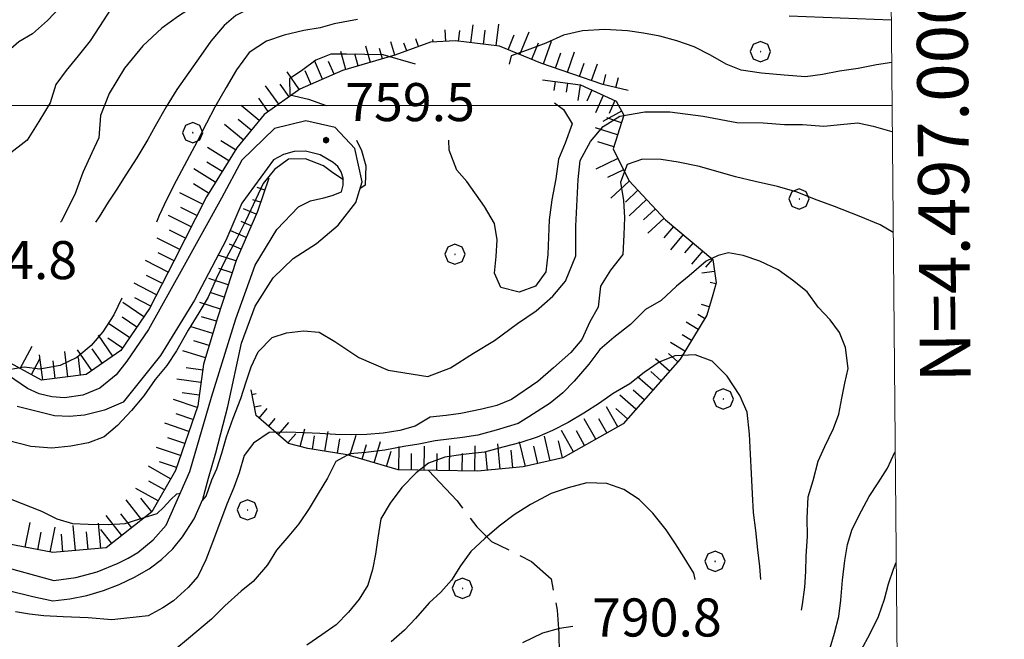
# Model space of a CAD drawing. Extents: x 2583219 to 2588043, y 4494042 to 4497500.
# Drawn here: x 2586732 to 2586926, y 4496895 to 4497017 of the extents above; entities that cross this region are included whole.
import ezdxf

# ---------------------------------------------------------------- set-up
doc = ezdxf.new("R2010")
doc.units = 0
doc.header["$LTSCALE"] = 5
doc.header["$MEASUREMENT"] = 0
doc.linetypes.add('701', pattern=[2.5, 2, -0.5])
doc.linetypes.add('LSCA1', pattern=[1, -0.5, -0.5])
for name, color, linetype in [('10100000', 1, 'Continuous'), ('60100000', 1, 'LSCA1'), ('70100000', 1, '701'), ('70400000', 1, 'Continuous'), ('80100000', 2, 'Continuous'), ('80200000', 1, 'Continuous'), ('80400000', 1, 'Continuous'), ('A0140000', 2, 'Continuous'), ('PARAMETR', 1, 'Continuous')]:
    doc.layers.add(name, color=color, linetype=linetype)
doc.styles.get("Standard").update_dxf_attribs({"font": 'romans.shx'})

# ---------------------------------------------------------------- blocks, each defined once
blk = doc.blocks.new('CERCHIO1')
at = {"linetype": 'Continuous'}
for p, q in [((0.003, 0.398), (-0.28, 0.28)), ((0.286, 0.28), (0.003, 0.398)), ((-0.28, 0.28), (-0.397, -0.002)), ((0, 0), (-0.002, -0.003)), ((0.002, 0.002), (0, 0)), ((0.005, 0.003), (0.002, 0.002)), ((0.009, 0.003), (0.005, 0.003)), ((0.011, 0.001), (0.009, 0.003)), ((0.013, -0.001), (0.011, 0.001)), ((0.403, -0.002), (0.286, 0.28)), ((-0.397, -0.002), (-0.28, -0.285)), ((-0.28, -0.285), (0.003, -0.402)), ((-0.002, -0.003), (-0.002, -0.006)), ((-0.002, -0.006), (0, -0.009)), ((0, -0.009), (0.002, -0.011)), ((0.002, -0.011), (0.005, -0.013)), ((0.003, -0.402), (0.286, -0.285)), ((0.005, -0.013), (0.009, -0.012)), ((0.009, -0.012), (0.011, -0.011)), ((0.011, -0.011), (0.013, -0.008)), ((0.014, -0.005), (0.013, -0.001)), ((0.013, -0.008), (0.014, -0.005)), ((0.286, -0.285), (0.403, -0.002))]:
    blk.add_line(p, q, dxfattribs=at)
blk = doc.blocks.new('BA1LUNG')
at = {"linetype": 'Continuous'}
blk.add_line((0, 0), (1, 0), dxfattribs=at)
blk = doc.blocks.new('BA1CORT')
at = {"linetype": 'Continuous'}
blk.add_line((0, 0), (0.7, 0), dxfattribs=at)
blk = doc.blocks.new('CERCHIO5')
at = {"linetype": 'Continuous'}
for p, q in [((-0.196, 0.064), (-0.206, 0.001)), ((-0.206, 0.001), (-0.196, -0.062)), ((-0.003, -0.202), (-0.206, 0.001)), ((-0.206, 0.001), (-0.003, 0.001)), ((-0.196, -0.062), (0.022, 0.2)), ((-0.168, 0.12), (-0.196, 0.064)), ((0.162, -0.118), (-0.196, 0.064)), ((-0.196, 0.064), (0.19, -0.062)), ((-0.183, 0.032), (-0.184, 0.013)), ((-0.184, 0.013), (-0.184, -0.047)), ((-0.18, 0.058), (-0.183, 0.032)), ((-0.167, 0.093), (-0.182, 0.091)), ((-0.182, 0.091), (-0.092, 0.063)), ((-0.152, 0.092), (-0.18, 0.058)), ((-0.158, 0.051), (-0.172, 0.001)), ((-0.172, 0.001), (-0.165, -0.077)), ((-0.168, -0.118), (0.094, 0.177)), ((-0.123, 0.166), (-0.168, 0.12)), ((0.19, -0.062), (-0.168, 0.12)), ((-0.168, 0.12), (0, 0)), ((0, 0), (-0.168, -0.118)), ((-0.152, 0.092), (-0.167, 0.093)), ((-0.166, 0.023), (-0.083, 0.112)), ((-0.122, -0.02), (-0.166, 0.023)), ((-0.072, 0.156), (-0.158, 0.051)), ((-0.138, 0.053), (-0.158, -0.016)), ((-0.142, 0.108), (-0.152, 0.092)), ((-0.126, 0.022), (-0.152, 0.092)), ((-0.127, 0.089), (-0.145, 0)), ((-0.145, 0), (-0.12, -0.069)), ((-0.092, 0.063), (-0.144, 0.144)), ((-0.144, 0.144), (-0.002, 0.069)), ((-0.105, 0.116), (-0.142, 0.108)), ((-0.076, 0.082), (-0.138, 0.053)), ((-0.072, 0.156), (-0.127, 0.089)), ((-0.127, 0.089), (-0.123, 0.112)), ((-0.11, -0.009), (-0.127, 0.089)), ((-0.091, -0.032), (-0.126, 0.022)), ((-0.066, 0.194), (-0.123, 0.166)), ((0.06, 0.194), (-0.123, -0.164)), ((-0.123, -0.164), (-0.066, 0.194)), ((-0.003, -0.202), (-0.123, 0.166)), ((-0.123, 0.166), (0.162, -0.118)), ((-0.123, 0.112), (-0.114, 0.138)), ((-0.084, 0.048), (-0.122, -0.02)), ((-0.114, 0.138), (-0.098, 0.178)), ((-0.072, 0.156), (-0.105, 0.116)), ((-0.098, 0.178), (-0.082, 0.172)), ((-0.022, 0.154), (-0.084, 0.048)), ((-0.083, 0.112), (0.009, 0.101)), ((-0.082, 0.172), (-0.032, 0.175)), ((-0.05, 0.134), (-0.076, 0.082)), ((0.022, 0.2), (-0.072, 0.156)), ((-0.032, 0.175), (-0.072, 0.156)), ((-0.003, 0.152), (-0.072, 0.156)), ((-0.051, 0.061), (-0.07, -0.008)), ((-0.068, -0.179), (0.035, 0.008)), ((-0.003, 0.204), (-0.066, 0.194)), ((-0.066, 0.194), (0.116, -0.164)), ((0.012, 0.149), (-0.051, 0.112)), ((-0.051, 0.112), (-0.051, 0.061)), ((-0.016, 0.097), (-0.051, 0.061)), ((-0.051, 0.061), (-0.016, 0.097)), ((-0.04, 0.124), (-0.05, 0.134)), ((-0.032, 0.175), (-0.04, 0.124)), ((0.01, 0.186), (-0.032, 0.175)), ((0, 0.174), (-0.032, 0.175)), ((-0.032, 0.175), (0.012, 0.149)), ((0.006, 0.054), (-0.026, -0.018)), ((0.061, 0.125), (-0.022, 0.154)), ((-0.016, 0.097), (0.034, 0.11)), ((0.065, 0.085), (-0.016, 0.097)), ((-0.003, 0.001), (-0.003, 0.204)), ((0.06, 0.194), (-0.003, 0.204)), ((-0.003, 0.001), (0.06, 0.194)), ((0.116, 0.166), (-0.003, -0.202)), ((0.058, 0.137), (-0.003, 0.152)), ((-0.003, 0.001), (0.197, 0.001)), ((-0.003, 0.001), (-0.003, -0.202)), ((-0.002, 0.069), (0.042, 0.197)), ((0.042, 0.16), (0, 0.174)), ((0.072, 0.053), (0.002, -0.036)), ((0.067, 0.043), (0.006, 0.054)), ((0.009, 0.101), (0.072, 0.053)), ((0.034, 0.11), (0.01, 0.186)), ((0.026, -0.083), (0.079, 0.072)), ((0.147, 0.135), (0.033, 0.066)), ((0.033, 0.066), (0.19, 0.064)), ((0.034, 0.11), (0.093, 0.094)), ((0.074, -0.087), (0.034, 0.11)), ((0.035, 0.008), (0.147, 0.135)), ((0.094, 0.177), (0.038, -0.196)), ((0.042, 0.197), (0.067, 0.101)), ((0.107, 0.137), (0.042, 0.16)), ((0.051, -0.062), (0.106, 0.031)), ((0.118, 0.117), (0.058, 0.137)), ((0.116, 0.166), (0.06, 0.194)), ((0.06, -0.192), (0.116, 0.166)), ((0.162, 0.12), (0.06, -0.192)), ((0.079, 0.072), (0.061, 0.125)), ((0.119, 0.036), (0.065, 0.085)), ((0.065, -0.017), (0.067, 0.043)), ((0.067, 0.101), (0.08, 0.184)), ((0.08, 0.184), (0.195, -0.034)), ((0.093, 0.094), (0.124, 0.053)), ((0.14, 0.07), (0.097, -0.076)), ((0.106, 0.031), (0.14, 0.105)), ((0.158, 0.109), (0.107, 0.137)), ((0.162, 0.12), (0.116, 0.166)), ((0.116, -0.164), (0.162, 0.12)), ((0.116, -0.06), (0.119, 0.036)), ((0.156, 0.064), (0.118, 0.117)), ((0.124, 0.053), (0.124, 0.053)), ((0.124, 0.053), (0.128, -0.03)), ((0.131, -0.07), (0.156, 0.001)), ((0.14, 0.105), (0.14, 0.07)), ((0.162, 0.044), (0.156, 0.064)), ((0.156, 0.001), (0.162, 0.044)), ((0.174, 0.064), (0.158, 0.109)), ((0.19, 0.064), (0.162, 0.12)), ((0.19, 0.064), (0.173, -0.096)), ((0.182, -0.008), (0.174, 0.064)), ((0.2, 0.001), (0.19, 0.064)), ((0.19, -0.062), (0.2, 0.001)), ((-0.196, -0.062), (-0.168, -0.118)), ((0.173, -0.096), (-0.196, -0.062)), ((-0.184, -0.047), (-0.165, -0.099)), ((-0.168, -0.118), (-0.123, -0.164)), ((-0.165, -0.077), (-0.13, -0.127)), ((-0.165, -0.099), (-0.12, -0.15)), ((-0.158, -0.016), (-0.117, -0.042)), ((-0.15, -0.04), (-0.156, -0.11)), ((-0.156, -0.11), (-0.106, -0.134)), ((-0.122, -0.02), (-0.15, -0.04)), ((-0.13, -0.127), (-0.06, -0.146)), ((-0.125, -0.057), (-0.108, -0.025)), ((-0.101, -0.082), (-0.125, -0.057)), ((-0.123, -0.164), (-0.066, -0.192)), ((-0.108, -0.025), (-0.122, -0.02)), ((-0.12, -0.069), (-0.087, -0.093)), ((-0.12, -0.15), (-0.06, -0.163)), ((-0.117, -0.042), (-0.078, -0.017)), ((-0.101, -0.082), (-0.11, -0.009)), ((-0.106, -0.134), (-0.093, -0.156)), ((-0.003, -0.094), (-0.101, -0.082)), ((-0.083, -0.14), (-0.101, -0.082)), ((-0.064, -0.045), (-0.097, -0.097)), ((-0.097, -0.097), (0.026, -0.134)), ((-0.093, -0.156), (-0.091, -0.18)), ((-0.054, -0.075), (-0.091, -0.032)), ((-0.091, -0.18), (-0.054, -0.075)), ((-0.087, -0.093), (-0.028, -0.126)), ((-0.034, -0.151), (-0.083, -0.14)), ((-0.07, -0.008), (-0.042, -0.049)), ((0.038, -0.196), (-0.068, -0.179)), ((-0.066, -0.192), (-0.003, -0.202)), ((0.097, -0.076), (-0.064, -0.045)), ((-0.06, -0.146), (0.011, -0.159)), ((-0.06, -0.163), (-0.032, -0.185)), ((0.002, -0.036), (-0.054, -0.075)), ((0.051, -0.062), (-0.054, -0.075)), ((-0.054, -0.075), (0.051, -0.062)), ((-0.054, -0.075), (-0.049, -0.182)), ((-0.049, -0.182), (0.026, -0.083)), ((-0.042, -0.049), (0.014, -0.064)), ((0.048, -0.128), (-0.034, -0.151)), ((-0.032, -0.185), (0.04, -0.182)), ((-0.028, -0.126), (0.048, -0.128)), ((-0.026, -0.018), (0.022, -0.048)), ((0.136, -0.106), (-0.003, -0.094)), ((-0.003, -0.202), (0.06, -0.192)), ((0.011, -0.159), (0.044, -0.153)), ((0.014, -0.064), (0.048, -0.061)), ((0.022, -0.048), (0.075, -0.075)), ((0.026, -0.134), (0.074, -0.087)), ((0.128, -0.03), (0.035, -0.054)), ((0.035, -0.054), (0.048, -0.128)), ((0.04, -0.182), (0.062, -0.176)), ((0.044, -0.153), (0.098, -0.127)), ((0.048, -0.061), (0.065, -0.017)), ((0.048, -0.128), (0.107, -0.112)), ((0.128, -0.03), (0.051, -0.062)), ((0.06, -0.192), (0.116, -0.164)), ((0.062, -0.176), (0.095, -0.16)), ((0.075, -0.075), (0.152, -0.078)), ((0.095, -0.16), (0.119, -0.147)), ((0.098, -0.127), (0.131, -0.07)), ((0.107, -0.112), (0.116, -0.06)), ((0.116, -0.164), (0.162, -0.118)), ((0.119, -0.147), (0.136, -0.106)), ((0.195, -0.034), (0.128, -0.03)), ((0.152, -0.078), (0.175, -0.074)), ((0.162, -0.118), (0.19, -0.062)), ((0.175, -0.074), (0.182, -0.008))]:
    blk.add_line(p, q, dxfattribs=at)

msp = doc.modelspace()

# ---------------------------------------------------------------- linework, layer by layer
at = {"layer": '10100000', "linetype": 'Continuous', "flags": 128}
for points in [[(2586725.63, 4496905.48), (2586734.73, 4496903.23), (2586738.67, 4496902.4), (2586742.05, 4496902.8), (2586745.38, 4496903.48), (2586748.64, 4496904.44), (2586751.75, 4496905.62), (2586754.75, 4496907.05), (2586757.63, 4496908.71), (2586760.05, 4496910.57), (2586762.27, 4496912.68), (2586764.23, 4496915.03), (2586766.51, 4496918.59), (2586768.22, 4496922.45), (2586769.33, 4496926.54), (2586770.74, 4496931.54), (2586773.13, 4496940.68), (2586775.84, 4496953.18), (2586778.53, 4496960.45), (2586782.05, 4496966.06), (2586786.02, 4496969.84), (2586790.55, 4496972.78), (2586794.88, 4496976.43), (2586798.32, 4496980.89), (2586799.55, 4496984.95), (2586798.16, 4496991.53), (2586794.24, 4496995.64), (2586788.45, 4496996.98), (2586782.3, 4496995.45), (2586775.85, 4496989.18), (2586771.91, 4496981.72), (2586764.17, 4496967.89), (2586757.52, 4496955.86), (2586753.24, 4496949.63), (2586751.16, 4496946.92), (2586747.91, 4496944.32), (2586744.56, 4496942.93), (2586740.97, 4496942.41), (2586738.45, 4496942.58), (2586735.98, 4496943.2), (2586733.68, 4496944.22), (2586727.16, 4496948.64)], [(2586727.85, 4496909.45), (2586738.86, 4496906.4), (2586743.19, 4496907.02), (2586747.41, 4496908.15), (2586751.52, 4496909.8), (2586753.52, 4496910.79), (2586755.41, 4496911.95), (2586758.42, 4496914.4), (2586761, 4496917.3), (2586765.67, 4496927.87), (2586769.92, 4496942.51), (2586774.72, 4496957.98), (2586778.5, 4496968.52), (2586782.75, 4496975.58), (2586787.05, 4496980.02), (2586789.43, 4496981.19), (2586792, 4496981.8), (2586793.69, 4496982.24), (2586795.48, 4496982.99), (2586795.86, 4496984.31), (2586795.84, 4496985.68), (2586795.46, 4496986.88), (2586794.79, 4496987.94), (2586793.85, 4496988.77), (2586791.28, 4496990.27), (2586788.39, 4496990.95), (2586786.19, 4496990.88), (2586784.06, 4496990.32), (2586782.11, 4496989.3), (2586775.88, 4496980.71), (2586772.73, 4496973.37), (2586766.59, 4496961.63), (2586759.88, 4496950.76), (2586752.52, 4496941.53), (2586748.82, 4496939.95), (2586744.9, 4496939.01), (2586741.95, 4496938.73), (2586738.98, 4496938.82), (2586731.67, 4496940.66)]]:
    msp.add_lwpolyline(points, dxfattribs=at)
at = {"layer": '60100000', "linetype": 'LSCA1', "flags": 128}
for points in [[(2586813.03, 4497012.46), (2586806.02, 4497009.88), (2586795.73, 4497006.88), (2586787.32, 4497003.16), (2586780.27, 4496998.2), (2586774.88, 4496991.64), (2586768.9, 4496981.99), (2586762.51, 4496969.29), (2586757.73, 4496960.02), (2586752.09, 4496951.7), (2586745.26, 4496946.98), (2586736.46, 4496945.9), (2586728.87, 4496949.98), (2586715.84, 4496960.77), (2586706.05, 4496968.97), (2586697.94, 4496978.7), (2586687.44, 4496991.38), (2586680.52, 4496996.3), (2586668.52, 4496999.7), (2586656.63, 4496999.6), (2586644.22, 4496999.56), (2586623.38, 4496999.71), (2586611.42, 4497000.55), (2586599.7, 4497001.86), (2586587.67, 4497004.12), (2586574.98, 4497008.29), (2586569.79, 4497010.47), (2586567.13, 4497012.87), (2586566.93, 4497014.51)], [(2586851.97, 4497002.93), (2586846.96, 4497004.11), (2586834.78, 4497008.33), (2586826.59, 4497011.64), (2586817.96, 4497012.68), (2586813.03, 4497012.46)], [(2586835.06, 4497005.05), (2586842.53, 4497004.01), (2586849.57, 4497000.83), (2586851.12, 4496998.05), (2586848.98, 4496991.42), (2586852.05, 4496985.22), (2586859.31, 4496977.48), (2586868.63, 4496969.65), (2586869.26, 4496965.02), (2586868.63, 4496962.7)], [(2586781.2, 4496985.63), (2586778.95, 4496979.11), (2586774.75, 4496969.43), (2586771.09, 4496958.14), (2586768.35, 4496949.02), (2586767.19, 4496940.79), (2586762.79, 4496928.05), (2586758.17, 4496919.93), (2586749.17, 4496912.82), (2586738.65, 4496911.9), (2586726.9, 4496914.19), (2586718.22, 4496917.41), (2586702.02, 4496924.34), (2586685.32, 4496934.84), (2586675.79, 4496942.59), (2586667.37, 4496947.71), (2586656.73, 4496952.91), (2586649.54, 4496955.17), (2586643.66, 4496955.85), (2586636.07, 4496955.63), (2586626.47, 4496954.25), (2586618.3, 4496951.6), (2586605.96, 4496945.52), (2586597.92, 4496939.73), (2586589.59, 4496932.96), (2586583.38, 4496925.36), (2586581.8, 4496923.3)], [(2586868.63, 4496962.7), (2586867.41, 4496958.68), (2586862.2, 4496950.04), (2586850.97, 4496937.3), (2586839.1, 4496930.59), (2586831.27, 4496928.78), (2586822.3, 4496927.92), (2586806.65, 4496928.2), (2586796.63, 4496931.17), (2586788.9, 4496932.41), (2586785.1, 4496933.41), (2586778.68, 4496938.94), (2586777.71, 4496943.97)]]:
    msp.add_lwpolyline(points, dxfattribs=at)
at = {"layer": '70100000', "linetype": '701', "flags": 128}
msp.add_lwpolyline([(2586812.63, 4496928.09), (2586818.29, 4496922.09), (2586822.14, 4496916.97), (2586825.06, 4496914.08), (2586828.45, 4496912.47), (2586832.88, 4496910.13), (2586836.77, 4496906.77), (2586837.95, 4496900.55), (2586838.27, 4496895.98), (2586838.37, 4496889.5), (2586839.91, 4496883.88)], dxfattribs=at)
at = {"layer": '80100000', "linetype": 'Continuous', "flags": 128}
for points in [[(2586803.66, 4497026.34), (2586799.97, 4497025.91), (2586796.45, 4497024.95), (2586792.88, 4497023.6), (2586789.44, 4497022.2), (2586785.78, 4497021.2), (2586781.46, 4497020.21), (2586778.26, 4497019.47), (2586774.73, 4497017.71), (2586772.38, 4497015.72), (2586769.8, 4497012.62), (2586767.84, 4497009.81), (2586765.43, 4497006.44), (2586763.11, 4497003.11), (2586760.97, 4496999.7), (2586758.81, 4496995.91), (2586757.35, 4496993.28), (2586755.24, 4496989.69), (2586753.05, 4496986.31), (2586751.27, 4496983.46), (2586749.59, 4496980.91), (2586747.77, 4496978.07), (2586747.05, 4496977.02)], [(2586886.07, 4496900.59), (2586886.26, 4496901.66), (2586886.73, 4496905.1), (2586886.94, 4496908.18), (2586886.98, 4496911.18), (2586887.24, 4496915.17), (2586887.17, 4496918.7), (2586887.38, 4496922.88), (2586888.34, 4496926.14), (2586889.32, 4496929.93), (2586890.64, 4496932.78), (2586892.34, 4496936.38), (2586893.41, 4496939.17), (2586893.99, 4496942.3), (2586894.62, 4496945.29), (2586895.27, 4496948.15), (2586894.74, 4496952.28), (2586893.55, 4496955.27), (2586891.72, 4496957.73), (2586889.35, 4496960.27), (2586887.18, 4496963.25), (2586884.31, 4496965.59), (2586881.48, 4496967.58), (2586877.87, 4496969.31), (2586874.59, 4496970.45), (2586871.69, 4496970.98), (2586869.66, 4496970.45), (2586867.29, 4496969.31), (2586863.94, 4496966.45), (2586861.44, 4496964.38), (2586858.41, 4496961.59), (2586855.33, 4496959.78), (2586852.4, 4496956.86), (2586849.13, 4496954.3), (2586846.35, 4496951.9), (2586844.19, 4496949.03), (2586841.29, 4496945.66), (2586839.05, 4496943.41), (2586836.56, 4496941.37), (2586832.36, 4496938.63), (2586830.26, 4496937.31), (2586825.98, 4496936), (2586822.32, 4496935.07), (2586819.35, 4496934.6), (2586813.95, 4496933.91)], [(2586813.95, 4496933.91), (2586810.74, 4496933.25), (2586807.78, 4496932.78), (2586804.02, 4496932.1), (2586800.32, 4496931.63), (2586797.17, 4496931.34), (2586794.39, 4496929.84), (2586792.78, 4496926.59), (2586790.91, 4496923.52), (2586789.17, 4496920.57), (2586787.08, 4496917.55), (2586785.13, 4496915.19), (2586782.7, 4496912.38), (2586780.91, 4496909.52), (2586778.1, 4496906.2), (2586775.73, 4496904.34), (2586772.51, 4496901.41), (2586769.88, 4496898.82), (2586765.38, 4496894.98), (2586762.7, 4496892.78)]]:
    msp.add_lwpolyline(points, dxfattribs=at)
at = {"layer": '80200000', "linetype": 'Continuous', "flags": 128}
for points in [[(2586800.54, 4497032.91), (2586797.45, 4497032.41), (2586794.22, 4497031.77), (2586790.73, 4497030.51), (2586786.9, 4497028.89), (2586783.5, 4497027.53), (2586780.2, 4497026.13), (2586776.7, 4497024.38), (2586773.45, 4497022.59), (2586769.8, 4497021.06), (2586766.16, 4497019.32), (2586763.38, 4497017.58), (2586760.16, 4497015.19), (2586756.4, 4497011.7), (2586752.75, 4497007.35), (2586749.74, 4497002.34), (2586748.03, 4496997.98), (2586747.74, 4496993.62), (2586746.38, 4496990.64), (2586744.58, 4496986.76), (2586743, 4496982.41), (2586740.29, 4496977.15), (2586740.2, 4496977.02)], [(2586740.3, 4497019.52), (2586737.64, 4497016.7), (2586734.67, 4497014.09), (2586731.98, 4497012.54), (2586729.32, 4497010.19), (2586726.08, 4497008.07), (2586719.83, 4497004.9), (2586714.71, 4497004.9), (2586711.17, 4497004.79), (2586706.16, 4497006.17), (2586699.07, 4497007.34), (2586691.34, 4497009.98), (2586685.19, 4497011.77), (2586680.29, 4497012.41), (2586675.49, 4497012.09), (2586663.42, 4497011.03), (2586656.43, 4497010.34), (2586653.04, 4497010.84)], [(2586750, 4497018.91), (2586747.86, 4497015.53), (2586745.99, 4497012.69), (2586743.68, 4497009.76), (2586741.32, 4497006.88), (2586739.23, 4497004.12), (2586738.16, 4497000.5), (2586735.89, 4496996.84), (2586733.64, 4496993.17), (2586729.8, 4496990.2)], [(2586798.68, 4497016.91), (2586794.03, 4497016.05), (2586791.3, 4497015.24)], [(2586903.76, 4497016.78), (2586903.7, 4497016.78), (2586883.61, 4497017.55)], [(2586791.3, 4497015.24), (2586788.06, 4497014.73), (2586784.23, 4497013.82), (2586780.71, 4497012.64), (2586777.3, 4497010.4), (2586774.84, 4497006.98), (2586772.79, 4497003.52), (2586770.59, 4496999.66), (2586768.94, 4496996.49), (2586767.1, 4496992.89), (2586765.03, 4496989.06), (2586762.97, 4496985.11), (2586761.13, 4496981.55), (2586759.61, 4496978.3), (2586759.08, 4496977.02)], [(2586903.84, 4497008.41), (2586900.81, 4497007.95), (2586897.21, 4497007.28), (2586893.57, 4497006.75), (2586890.23, 4497006.07), (2586886.87, 4497005.62), (2586882.63, 4497005.96), (2586878.17, 4497006.35), (2586874.17, 4497006.95), (2586871.27, 4497008.14), (2586868.16, 4497009.91), (2586864.91, 4497011.52), (2586861.55, 4497012.71), (2586858.2, 4497013.65), (2586854.95, 4497014.22), (2586851.8, 4497014.7), (2586847.38, 4497014.91), (2586842.95, 4497014.68), (2586839.24, 4497013.84), (2586835.74, 4497012.27), (2586832.06, 4497010.89), (2586828.94, 4497009.76), (2586828.52, 4497008.14)], [(2586803.72, 4497009.97), (2586800.09, 4497010.03), (2586796.49, 4497010.1), (2586793.39, 4497010.11), (2586790.48, 4497008.88), (2586787.88, 4497007.02), (2586785.27, 4497005.2), (2586785.31, 4497002.09), (2586789.02, 4497001.19), (2586792.47, 4496999.98)], [(2586810.06, 4497008.14), (2586803.72, 4497009.97)], [(2586837.47, 4497000.48), (2586839.22, 4496999.21), (2586840.9, 4496996.34), (2586839.55, 4496992.54), (2586838.22, 4496989.37), (2586837.71, 4496985.5), (2586836.93, 4496981.41), (2586836.42, 4496977.45), (2586836.16, 4496970.63), (2586835.72, 4496967.24), (2586833.73, 4496964.41), (2586830.46, 4496963.2), (2586826.88, 4496964.14), (2586825.65, 4496966.96), (2586825.95, 4496970.21), (2586826.12, 4496973.52), (2586825.66, 4496976.7), (2586823.64, 4496980.05), (2586820.21, 4496985.01), (2586818.23, 4496987.23), (2586816.73, 4496991.18), (2586816.64, 4496993.14)], [(2586768.08, 4496922.13), (2586768.89, 4496923.04), (2586769.97, 4496926.22), (2586770.95, 4496928.4), (2586771.94, 4496931.49), (2586772.89, 4496934.74), (2586774.15, 4496938.36), (2586775.68, 4496942.27), (2586776.72, 4496945.54), (2586777.74, 4496948.53), (2586779.09, 4496951.48), (2586781.84, 4496954.27), (2586784.7, 4496955.2), (2586788.02, 4496955.58), (2586791.13, 4496955.3), (2586794.2, 4496953.47), (2586798.91, 4496950.35), (2586804.66, 4496947.85), (2586812.48, 4496946.6), (2586816.99, 4496948.27), (2586821.52, 4496951.18), (2586825.63, 4496953.68), (2586830.16, 4496957.02), (2586833.85, 4496959.52), (2586837.14, 4496962.45), (2586839.61, 4496965.36), (2586841.66, 4496970.37), (2586841.66, 4496976.21), (2586842.08, 4496985.38), (2586842.48, 4496989.14), (2586844.54, 4496992.89), (2586847.02, 4496995.81), (2586850.3, 4496997.9), (2586855.23, 4496998.73), (2586860.16, 4496998.73), (2586866.73, 4496997.9), (2586873.32, 4496996.65), (2586878.5, 4496996.54), (2586882.7, 4496996.23), (2586886.29, 4496996.23), (2586890.48, 4496995.93), (2586893.78, 4496996.23), (2586897.16, 4496996.59), (2586900.17, 4496995.9), (2586903.84, 4496994.87), (2586903.95, 4496994.82)], [(2586798.49, 4496993.14), (2586799.45, 4496991.09), (2586800.27, 4496988.09), (2586800.17, 4496984.27), (2586799.1, 4496983.55)], [(2586795.9, 4496985.31), (2586793.82, 4496986.73), (2586791.93, 4496988.09), (2586788.41, 4496989.45), (2586785.09, 4496989.41), (2586782.3, 4496987.34), (2586780.08, 4496984.59), (2586776.68, 4496977.34), (2586774.85, 4496973.63), (2586772.9, 4496970.16), (2586770.83, 4496965.84), (2586769.25, 4496962.25), (2586767.42, 4496959.16), (2586765.34, 4496955.7), (2586763.03, 4496951.63), (2586761.09, 4496948.77), (2586758.81, 4496946.03), (2586756.58, 4496942.79), (2586754.18, 4496939.91), (2586751.42, 4496936.95), (2586748.77, 4496934.69), (2586745.69, 4496933.5), (2586742.22, 4496932.9), (2586738.48, 4496932.48), (2586734.37, 4496932.81), (2586729.73, 4496933.96)], [(2586904.13, 4496974.97), (2586901.53, 4496976.44), (2586897.4, 4496978.16), (2586892.55, 4496980.05), (2586888.63, 4496981.54), (2586885.19, 4496982.88), (2586881.34, 4496984.01), (2586876.95, 4496985.02), (2586873.1, 4496985.94), (2586865.98, 4496987.99), (2586861.8, 4496988.78), (2586858.43, 4496989.31), (2586854.77, 4496989.41), (2586851.77, 4496988.36), (2586850.43, 4496984.84), (2586851.05, 4496981.23), (2586851.2, 4496977.92), (2586851.06, 4496974.52), (2586850.87, 4496970.6), (2586848.48, 4496967.56), (2586846.48, 4496964.41), (2586846.05, 4496960.27), (2586844.41, 4496957.34), (2586842.84, 4496953.91), (2586840.63, 4496951.31), (2586837.23, 4496948.27), (2586834.17, 4496945.62), (2586828.98, 4496942.05), (2586826.08, 4496940.87), (2586823.14, 4496940.13), (2586819, 4496939.3), (2586816.11, 4496938.94)], [(2586752.25, 4496962.02), (2586750.66, 4496958.73), (2586748.52, 4496955.4), (2586746.25, 4496952.69), (2586743.37, 4496950.34), (2586740.12, 4496948.77), (2586736.1, 4496948.04), (2586733.05, 4496948.41), (2586730.01, 4496947.91), (2586729.13, 4496947.3)], [(2586878.05, 4496906.63), (2586877.88, 4496909.19), (2586877.49, 4496912.48), (2586877.11, 4496916.25), (2586876.6, 4496919.81), (2586876.4, 4496923.49), (2586876.2, 4496927.48), (2586876.01, 4496931.3), (2586875.86, 4496935.25), (2586875.4, 4496939.56), (2586873.95, 4496942.87), (2586871.45, 4496946.68), (2586868.48, 4496949.62), (2586865.14, 4496950.88), (2586861.1, 4496950.64), (2586858.02, 4496949.45), (2586855.1, 4496947.38), (2586852.27, 4496945.16), (2586848.99, 4496943.23), (2586846.3, 4496941.32), (2586843.2, 4496939.38), (2586840.16, 4496937.53), (2586837.07, 4496935.95), (2586834.03, 4496934.67), (2586830.82, 4496933.62), (2586827.3, 4496932.66), (2586823.65, 4496931.71), (2586819.43, 4496931.2), (2586815.87, 4496930.73), (2586812.66, 4496929.51), (2586810.19, 4496927.6), (2586807.38, 4496924.73), (2586805.07, 4496921.66), (2586803.24, 4496918.59), (2586802.64, 4496914.84), (2586802.18, 4496911.6), (2586801.59, 4496908.55), (2586800.66, 4496905.52), (2586799.01, 4496902.75), (2586796.88, 4496900.17), (2586794.44, 4496897.69), (2586791.66, 4496895.7), (2586788.65, 4496893.66)], [(2586816.11, 4496938.94), (2586812.99, 4496938.59), (2586810.04, 4496936.78), (2586807.01, 4496935.95), (2586803.72, 4496935.43), (2586800.52, 4496935.18), (2586797.46, 4496935.1), (2586794.31, 4496935.2), (2586791.26, 4496935.39), (2586788.24, 4496935.53), (2586784.74, 4496935.64), (2586781.24, 4496935.57), (2586778.19, 4496933.45), (2586776.37, 4496931.05), (2586775.34, 4496927.65), (2586774.3, 4496924.74), (2586772.96, 4496921.48), (2586770.3, 4496914.44), (2586768.82, 4496910.47), (2586767.21, 4496907.17), (2586765.31, 4496905.06), (2586762.41, 4496902.38), (2586760.31, 4496901.05), (2586757.41, 4496899.45), (2586750.3, 4496898.65), (2586745.6, 4496899.09), (2586740.73, 4496899.23), (2586736.88, 4496899.47), (2586734.07, 4496899.79), (2586731.32, 4496900.27)], [(2586872.51, 4496869.65), (2586874.13, 4496871.38), (2586876.81, 4496873.73), (2586879.45, 4496875.87), (2586881.63, 4496877.93), (2586884.22, 4496880.43), (2586886.75, 4496883.41), (2586888.61, 4496886.38), (2586890.23, 4496889.23), (2586891.73, 4496893.15), (2586892.6, 4496896.07), (2586893.44, 4496899.3), (2586893.79, 4496902.51), (2586894.12, 4496906.48), (2586894.58, 4496910.35), (2586895.15, 4496913.5), (2586896.02, 4496916.55), (2586897.86, 4496920.15), (2586899.4, 4496922.95), (2586901.16, 4496925.66), (2586902.97, 4496928.54), (2586904.47, 4496931.66), (2586904.52, 4496931.77)], [(2586726.19, 4496924.05), (2586736.45, 4496920.09), (2586739.48, 4496918.53), (2586742.56, 4496917.63), (2586745.62, 4496917.49), (2586749.7, 4496917.42), (2586752.9, 4496917.63), (2586755.8, 4496918.59), (2586759.23, 4496919.6), (2586760.48, 4496920.77), (2586761.82, 4496922.31), (2586763.08, 4496923.49), (2586763.8, 4496923.63)], [(2586865.16, 4496906.63), (2586864.86, 4496907.83), (2586862.96, 4496910.92), (2586861.28, 4496913.61), (2586859.42, 4496916.39), (2586856.82, 4496919.67), (2586854.12, 4496922.38), (2586851.09, 4496924.34), (2586847.75, 4496925.52), (2586843.8, 4496925.63), (2586840.15, 4496924.67), (2586836.76, 4496923.58), (2586832.69, 4496921.39), (2586829.5, 4496919.37), (2586826.54, 4496917.11), (2586823.74, 4496914.68), (2586820.99, 4496912.11), (2586818.95, 4496909.31), (2586817.13, 4496906.51), (2586815.09, 4496904.1), (2586812.74, 4496902.02), (2586810.07, 4496898.96), (2586807.9, 4496896.6), (2586805.29, 4496894.3)], [(2586866.88, 4496846.38), (2586868.59, 4496849.11), (2586869.71, 4496852.05), (2586871.49, 4496856.27), (2586873.02, 4496858.95), (2586875, 4496861.41), (2586877.09, 4496863.62), (2586879.04, 4496866.45), (2586881.8, 4496868.71), (2586884.6, 4496870.48), (2586887.3, 4496871.99), (2586889.91, 4496873.63), (2586891.8, 4496876.29), (2586892.93, 4496879.37), (2586893.85, 4496882.23), (2586895.16, 4496886.09), (2586896.52, 4496889.7), (2586897.84, 4496892.7), (2586899.61, 4496895.95), (2586901.22, 4496899.32), (2586902.38, 4496902.76), (2586903.21, 4496905.77), (2586904.17, 4496908.64), (2586904.72, 4496909.98)], [(2586841.07, 4496897.38), (2586838.41, 4496896.99), (2586835.07, 4496896.03), (2586831.13, 4496894.15)]]:
    msp.add_lwpolyline(points, dxfattribs=at)
at = {"layer": 'PARAMETR', "linetype": 'Continuous', "lineweight": 0, "flags": 128}
msp.add_lwpolyline([(2583400, 4494517), (2586926, 4494547), (2586901, 4497323), (2583377, 4497292)], close=True, dxfattribs=at)
msp.add_lwpolyline([(2583379.42, 4497000), (2586903.91, 4497000)], dxfattribs=at)

# ---------------------------------------------------------------- block references
at = {"layer": '60100000', "linetype": 'Continuous'}
for name, p, xscale, yscale, zscale, rotation in [('BA1LUNG', (2586816.02, 4497012.59), 2.266343010326456, 2.266343010326456, 2.266343010326456, 92.55416155313202), ('BA1LUNG', (2586821, 4497012.31), 3.593908218327759, 3.593908218327759, 3.593908218327759, 83.13071707568913), ('BA1LUNG', (2586825.96, 4497011.72), 4.316995592168227, 4.316995592168227, 4.316995592168227, 83.13071706366252), ('BA1LUNG', (2586810.69, 4497011.6), 1.593105972202344, 1.593105972202344, 1.593105972202344, 110.2122037466053), ('BA1CORT', (2586813.53, 4497012.48), 0.6590303864663911, 0.6590303864663911, 0.6590303864663911, 92.5541615513768), ('BA1CORT', (2586818.52, 4497012.61), 3.061246613843715, 3.061246613843715, 3.061246613843715, 83.13071704686097), ('BA1CORT', (2586823.48, 4497012.01), 3.995080499806424, 3.995080499806424, 3.995080499806424, 83.13071707593613), ('BA1CORT', (2586828.32, 4497010.94), 4.58586258879866, 4.58586258879866, 4.58586258879866, 67.98895995515159), ('BA1LUNG', (2586830.64, 4497010), 4.816716380092323, 4.816716380092323, 4.816716380092323, 67.9889599576324), ('BA1LUNG', (2586801.19, 4497008.47), 3.309772538152436, 3.309772538152436, 3.309772538152436, 106.2436222171112), ('BA1CORT', (2586803.59, 4497009.17), 3.049340830025857, 3.049340830025857, 3.049340830025857, 106.2436221941767), ('BA1LUNG', (2586805.99, 4497009.87), 2.721466282927432, 2.721466282927432, 2.721466282927432, 106.2436221965379), ('BA1CORT', (2586808.34, 4497010.73), 2.278533753296537, 2.278533753296537, 2.278533753296537, 110.2122037022489), ('BA1CORT', (2586832.96, 4497009.07), 4.980790732127943, 4.980790732127943, 4.980790732127943, 67.98895996237198), ('BA1LUNG', (2586835.29, 4497008.15), 4.77342694159023, 4.77342694159023, 4.77342694159023, 70.8897708105341), ('BA1LUNG', (2586796.39, 4497007.07), 3.710452876202626, 3.710452876202626, 3.710452876202626, 106.2436222022257), ('BA1CORT', (2586798.79, 4497007.77), 3.525828703639104, 3.525828703639104, 3.525828703639104, 106.2436222157011), ('BA1CORT', (2586837.65, 4497007.34), 4.535911458956556, 4.535911458956556, 4.535911458956556, 70.88977078104817), ('BA1LUNG', (2586840.01, 4497006.52), 4.257959313698541, 4.257959313698541, 4.257959313698541, 70.8897707905721), ('BA1LUNG', (2586791.79, 4497005.14), 4.014675027159104, 4.014675027159104, 4.014675027159104, 113.870599835402), ('BA1CORT', (2586794.07, 4497006.15), 3.871639711946214, 3.871639711946214, 3.871639711946214, 113.8705998235794), ('BA1CORT', (2586842.37, 4497005.7), 3.922918884577141, 3.922918884577141, 3.922918884577141, 70.88977081198846), ('BA1LUNG', (2586844.74, 4497004.88), 3.501114525205378, 3.501114525205378, 3.501114525205378, 70.88977079521436), ('BA1LUNG', (2586787.23, 4497003.09), 4.259985580963007, 4.259985580963007, 4.259985580963007, 125.1394694438385), ('BA1CORT', (2586789.5, 4497004.13), 4.143236320871704, 4.143236320871704, 4.143236320871704, 113.8705998168791), ('BA1CORT', (2586847.1, 4497004.08), 2.931290262037721, 2.931290262037721, 2.931290262037721, 76.73920292930133), ('BA1LUNG', (2586849.54, 4497003.5), 2.049500482110358, 2.049500482110358, 2.049500482110358, 76.7392029381021), ('BA1LUNG', (2586783.14, 4497000.22), 4.465540670343358, 4.465540670343358, 4.465540670343358, 125.1394694281907), ('BA1CORT', (2586785.18, 4497001.65), 4.366911886264342, 4.366911886264342, 4.366911886264342, 125.1394694218828), ('BA1LUNG', (2586837.54, 4497004.71), 1.805768205911005, 1.805768205911005, 1.805768205911005, 262.0727684860298), ('BA1CORT', (2586840.01, 4497004.36), 2.582693099957731, 2.582693099957731, 2.582693099957731, 262.0727685016086), ('BA1LUNG', (2586842.49, 4497004.02), 3.084752282671297, 3.084752282671297, 3.084752282671297, 262.0727684994936), ('BA1CORT', (2586781.09, 4496998.78), 4.557067487352673, 4.557067487352673, 4.557067487352673, 125.1394694315259), ('BA1CORT', (2586844.77, 4497003), 3.456394499624067, 3.456394499624067, 3.456394499624067, 245.6887120628678), ('BA1LUNG', (2586847.05, 4497001.97), 3.751590994719466, 3.751590994719466, 3.751590994719466, 245.6887120490948), ('BA1LUNG', (2586779.32, 4496997.04), 4.642446787145593, 4.642446787145593, 4.642446787145593, 140.5891899736037), ('BA1CORT', (2586849.33, 4497000.94), 3.99648829687184, 3.99648829687184, 3.99648829687184, 245.6887120370485), ('BA1LUNG', (2586850.66, 4496998.88), 4.205757778889335, 4.205757778889335, 4.205757778889335, 209.0923868316082), ('BA1CORT', (2586850.64, 4496996.57), 4.388461293925896, 4.388461293925896, 4.388461293925896, 162.1067610398691), ('BA1LUNG', (2586776.15, 4496993.18), 4.797721600007681, 4.797721600007681, 4.797721600007681, 140.5891899549349), ('BA1CORT', (2586777.74, 4496995.11), 4.722452657070662, 4.722452657070662, 4.722452657070662, 140.5891899718594), ('BA1LUNG', (2586849.87, 4496994.19), 4.550590260506142, 4.550590260506142, 4.550590260506142, 162.1067609970941), ('BA1LUNG', (2586773.3, 4496989.08), 4.936083355586994, 4.936083355586994, 4.936083355586994, 148.1948173150594), ('BA1CORT', (2586774.62, 4496991.21), 4.868783319420682, 4.868783319420682, 4.868783319420682, 148.1948173155557), ('BA1CORT', (2586849.1, 4496991.81), 4.696313079863328, 4.696313079863328, 4.696313079863328, 162.1067610080355), ('BA1CORT', (2586771.98, 4496986.96), 4.999999998456406, 4.999999998456406, 4.999999998456406, 148.1948173499053), ('BA1LUNG', (2586849.9, 4496989.55), 4.828647094785699, 4.828647094785699, 4.828647094785699, 206.345426046187), ('BA1LUNG', (2586770.66, 4496984.84), 4.999999998456406, 4.999999998456406, 4.999999998456406, 148.1948173499053), ('BA1CORT', (2586851.01, 4496987.31), 4.949846891187535, 4.949846891187535, 4.949846891187535, 206.3454260082797), ('BA1CORT', (2586769.35, 4496982.71), 4.999999998456406, 4.999999998456406, 4.999999998456406, 148.1948173499053), ('BA1LUNG', (2586852.16, 4496985.1), 4.935604189171619, 4.935604189171619, 4.935604189171619, 223.1892048698953), ('BA1LUNG', (2586768.16, 4496980.51), 4.999999998237404, 4.999999998237404, 4.999999998237404, 153.2886034684273), ('BA1LUNG', (2586780.39, 4496983.27), 1.593105970609611, 1.593105970609611, 1.593105970609611, 160.9603120692543), ('BA1CORT', (2586853.87, 4496983.27), 4.813148290014589, 4.813148290014589, 4.813148290014589, 223.1892048580517), ('BA1CORT', (2586779.57, 4496980.9), 2.278533751696336, 2.278533751696336, 2.278533751696336, 160.9603119664491), ('BA1LUNG', (2586855.58, 4496981.45), 4.679315186592013, 4.679315186592013, 4.679315186592013, 223.1892048880923), ('BA1LUNG', (2586765.91, 4496976.05), 4.999999998237404, 4.999999998237404, 4.999999998237404, 153.2886034684273), ('BA1CORT', (2586767.03, 4496978.28), 4.999999998237404, 4.999999998237404, 4.999999998237404, 153.2886034684273), ('BA1LUNG', (2586778.71, 4496978.56), 2.721466283042261, 2.721466283042261, 2.721466283042261, 156.5297276369429), ('BA1CORT', (2586857.3, 4496979.63), 4.531772226381039, 4.531772226381039, 4.531772226381039, 223.1892048545068), ('BA1CORT', (2586777.72, 4496976.26), 3.049340828020308, 3.049340828020308, 3.049340828020308, 156.5297276642495), ('BA1LUNG', (2586859.01, 4496977.81), 4.367386565925222, 4.367386565925222, 4.367386565925222, 223.1892048682666), ('BA1CORT', (2586860.88, 4496976.16), 4.181811335822021, 4.181811335822021, 4.181811335822021, 229.9659636822121), ('BA1CORT', (2586764.78, 4496973.82), 4.999999998237404, 4.999999998237404, 4.999999998237404, 153.2886034684273), ('BA1LUNG', (2586776.72, 4496973.97), 3.309772535248898, 3.309772535248898, 3.309772535248898, 156.5297276839742), ('BA1LUNG', (2586862.8, 4496974.55), 3.968764023271039, 3.968764023271039, 3.968764023271039, 229.9659636434671), ('BA1LUNG', (2586763.66, 4496971.58), 4.999999998237404, 4.999999998237404, 4.999999998237404, 153.2886034684273), ('BA1CORT', (2586775.73, 4496971.68), 3.525828704285241, 3.525828704285241, 3.525828704285241, 156.5297276961515), ('BA1CORT', (2586864.71, 4496972.94), 3.718673557257804, 3.718673557257804, 3.718673557257804, 229.9659636760557), ('BA1CORT', (2586762.54, 4496969.35), 4.999999998237404, 4.999999998237404, 4.999999998237404, 153.2886034684273), ('BA1LUNG', (2586774.73, 4496969.38), 3.710452876985584, 3.710452876985584, 3.710452876985584, 162.0557593488649), ('BA1LUNG', (2586866.63, 4496971.34), 3.415889814067533, 3.415889814067533, 3.415889814067533, 229.9659636593037), ('BA1LUNG', (2586761.39, 4496967.13), 4.99999999918856, 4.99999999918856, 4.99999999918856, 152.7166149494702), ('BA1CORT', (2586868.54, 4496969.73), 3.032114576901718, 3.032114576901718, 3.032114576901718, 229.9659636530461), ('BA1CORT', (2586760.25, 4496964.9), 4.99999999918856, 4.99999999918856, 4.99999999918856, 152.7166149494702), ('BA1CORT', (2586773.96, 4496967), 3.871639713368602, 3.871639713368602, 3.871639713368602, 162.0557593400888), ('BA1LUNG', (2586868.95, 4496967.29), 2.507542746206791, 2.507542746206791, 2.507542746206791, 187.6880041354668), ('BA1LUNG', (2586759.1, 4496962.68), 4.99999999918856, 4.99999999918856, 4.99999999918856, 152.7166149494702), ('BA1LUNG', (2586773.19, 4496964.63), 4.014675027487129, 4.014675027487129, 4.014675027487129, 162.0557593414364), ('BA1CORT', (2586869.2, 4496964.82), 1.674434218597025, 1.674434218597025, 1.674434218597025, 164.9226555680546), ('BA1CORT', (2586772.42, 4496962.25), 4.143236317966477, 4.143236317966477, 4.143236317966477, 162.0557593544755), ('BA1LUNG', (2586756.6, 4496958.36), 4.999999999920204, 4.999999999920204, 4.999999999920204, 145.9012441888118), ('BA1CORT', (2586757.95, 4496960.46), 4.99999999918856, 4.99999999918856, 4.99999999918856, 152.7166149494702), ('BA1LUNG', (2586771.65, 4496959.87), 4.259985582108356, 4.259985582108356, 4.259985582108356, 162.0557593345808), ('BA1LUNG', (2586867.9, 4496960.31), 1.593105972107308, 1.593105972107308, 1.593105972107308, 163.0334762866937), ('BA1CORT', (2586867, 4496958), 2.278533751587005, 2.278533751587005, 2.278533751587005, 148.9424216497291), ('BA1LUNG', (2586753.8, 4496954.22), 4.999999999920204, 4.999999999920204, 4.999999999920204, 145.9012441888118), ('BA1CORT', (2586755.2, 4496956.29), 4.999999999920204, 4.999999999920204, 4.999999999920204, 145.9012441888118), ('BA1CORT', (2586770.9, 4496957.49), 4.366911887481815, 4.366911887481815, 4.366911887481815, 163.2648542826539), ('BA1LUNG', (2586865.71, 4496955.86), 2.721466281816371, 2.721466281816371, 2.721466281816371, 148.9424216233409), ('BA1LUNG', (2586770.18, 4496955.09), 4.465540668242833, 4.465540668242833, 4.465540668242833, 163.2648542858868), ('BA1CORT', (2586864.42, 4496953.71), 3.049340827171913, 3.049340827171913, 3.049340827171913, 148.9424216135105), ('BA1LUNG', (2586750.48, 4496950.59), 5.000000001046228, 5.000000001046228, 5.000000001046228, 124.6236145283433), ('BA1CORT', (2586752.4, 4496952.15), 4.999999999920204, 4.999999999920204, 4.999999999920204, 145.9012441888118), ('BA1CORT', (2586769.46, 4496952.7), 4.557067488737766, 4.557067488737766, 4.557067488737766, 163.264854265127), ('BA1LUNG', (2586863.13, 4496951.57), 3.309772535884183, 3.309772535884183, 3.309772535884183, 148.9424216526132), ('BA1LUNG', (2586732.24, 4496948.17), 4.999999998414998, 4.999999998414998, 4.999999998414998, 61.75083250004948), ('BA1LUNG', (2586736.67, 4496945.93), 5.000000001460528, 5.000000001460528, 5.000000001460528, 96.99984919255961), ('BA1LUNG', (2586741.64, 4496946.54), 5.000000001460528, 5.000000001460528, 5.000000001460528, 96.99984919255961), ('BA1LUNG', (2586746.37, 4496947.75), 5.000000001046228, 5.000000001046228, 5.000000001046228, 124.6236145283433), ('BA1CORT', (2586748.43, 4496949.17), 5.000000001046228, 5.000000001046228, 5.000000001046228, 124.6236145283433), ('BA1LUNG', (2586768.74, 4496950.3), 4.642446788051222, 4.642446788051222, 4.642446788051222, 163.2648542842039), ('BA1CORT', (2586861.73, 4496949.51), 3.525828706413954, 3.525828706413954, 3.525828706413954, 138.5937271946742), ('BA1CORT', (2586734.45, 4496946.98), 4.999999998414998, 4.999999998414998, 4.999999998414998, 61.75083250004948), ('BA1CORT', (2586739.15, 4496946.23), 5.000000001460528, 5.000000001460528, 5.000000001460528, 96.99984919255961), ('BA1CORT', (2586744.12, 4496946.84), 5.000000001460528, 5.000000001460528, 5.000000001460528, 96.99984919255961), ('BA1LUNG', (2586860.08, 4496947.63), 3.710452877359795, 3.710452877359795, 3.710452877359795, 138.5937271893162), ('BA1CORT', (2586768.19, 4496947.87), 4.722452656254474, 4.722452656254474, 4.722452656254474, 171.9491526714177), ('BA1CORT', (2586858.43, 4496945.76), 3.871639710413686, 3.871639710413686, 3.871639710413686, 138.5937271939391), ('BA1LUNG', (2586767.84, 4496945.4), 4.797721599639234, 4.797721599639234, 4.797721599639234, 171.9491526632385), ('BA1LUNG', (2586856.77, 4496943.88), 4.014675028361114, 4.014675028361114, 4.014675028361114, 138.5937271834708), ('BA1CORT', (2586767.49, 4496942.92), 4.868783319743744, 4.868783319743744, 4.868783319743744, 171.9491527071873), ('BA1LUNG', (2586777.88, 4496943.07), 0.8256306912969712, 0.8256306912969712, 0.8256306912969712, 10.90170691175917), ('BA1CORT', (2586855.12, 4496942.01), 4.143236317363636, 4.143236317363636, 4.143236317363636, 138.5937271945083), ('BA1LUNG', (2586767.07, 4496940.46), 4.936083356067239, 4.936083356067239, 4.936083356067239, 160.9531078159539), ('BA1LUNG', (2586853.47, 4496940.13), 4.259985582789764, 4.259985582789764, 4.259985582789764, 138.5937271704933), ('BA1CORT', (2586766.26, 4496938.1), 5.000000000763616, 5.000000000763616, 5.000000000763616, 160.9531078150499), ('BA1CORT', (2586778.36, 4496940.62), 1.888186246093766, 1.888186246093766, 1.888186246093766, 10.90170700153736), ('BA1LUNG', (2586779.28, 4496938.42), 2.45886122472875, 2.45886122472875, 2.45886122472875, 49.26773680630691), ('BA1LUNG', (2586849.9, 4496936.7), 4.465540668016724, 4.465540668016724, 4.465540668016724, 119.4844951099972), ('BA1CORT', (2586851.81, 4496938.26), 4.366911887512284, 4.366911887512284, 4.366911887512284, 138.5937272050887), ('BA1LUNG', (2586765.44, 4496935.74), 5.000000000763616, 5.000000000763616, 5.000000000763616, 160.9531078150499), ('BA1CORT', (2586781.17, 4496936.79), 2.851358011582061, 2.851358011582061, 2.851358011582061, 49.26773676340023), ('BA1LUNG', (2586783.07, 4496935.16), 3.150855048910663, 3.150855048910663, 3.150855048910663, 49.26773679191155), ('BA1LUNG', (2586845.55, 4496934.24), 4.642446787692321, 4.642446787692321, 4.642446787692321, 119.4844951253451), ('BA1CORT', (2586847.73, 4496935.47), 4.557067488184104, 4.557067488184104, 4.557067488184104, 119.4844951395114), ('BA1LUNG', (2586787.34, 4496932.82), 3.596481418141358, 3.596481418141358, 3.596481418141358, 75.24455303032778), ('BA1LUNG', (2586792.25, 4496931.87), 3.925822932283268, 3.925822932283268, 3.925822932283268, 80.89169537021883), ('BA1LUNG', (2586841.2, 4496931.77), 4.797721597406442, 4.797721597406442, 4.797721597406442, 119.4844951264565), ('BA1CORT', (2586843.37, 4496933.01), 4.722452657074984, 4.722452657074984, 4.722452657074984, 119.4844951207566), ('BA1CORT', (2586764.63, 4496933.37), 5.000000000763616, 5.000000000763616, 5.000000000763616, 160.9531078150499), ('BA1CORT', (2586784.96, 4496933.53), 3.393089001034886, 3.393089001034886, 3.393089001034886, 49.26773677643686), ('BA1CORT', (2586789.78, 4496932.27), 3.771784230171857, 3.771784230171857, 3.771784230171857, 80.8916953750199), ('BA1CORT', (2586794.71, 4496931.48), 4.063202591560398, 4.063202591560398, 4.063202591560398, 80.89169537661242), ('BA1LUNG', (2586797.17, 4496931.01), 4.187177421723226, 4.187177421723226, 4.187177421723226, 73.48346586568684), ('BA1LUNG', (2586801.96, 4496929.59), 4.403867610293053, 4.403867610293053, 4.403867610293053, 73.48346585318413), ('BA1LUNG', (2586831.7, 4496928.88), 4.999999997904183, 4.999999997904183, 4.999999997904183, 103.0195775180631), ('BA1LUNG', (2586836.58, 4496930.01), 4.936083356855769, 4.936083356855769, 4.936083356855769, 103.0195775199337), ('BA1CORT', (2586839.01, 4496930.57), 4.868783318513315, 4.868783318513315, 4.868783318513315, 103.0195775282708), ('BA1LUNG', (2586763.81, 4496931.01), 5.000000000763616, 5.000000000763616, 5.000000000763616, 160.9531078150499), ('BA1CORT', (2586799.56, 4496930.3), 4.300132378706258, 4.300132378706258, 4.300132378706258, 73.48346586691231), ('BA1CORT', (2586804.36, 4496928.88), 4.499775280147377, 4.499775280147377, 4.499775280147377, 73.48346584576213), ('BA1LUNG', (2586806.76, 4496928.2), 4.588954249273285, 4.588954249273285, 4.588954249273285, 88.97454490591315), ('BA1LUNG', (2586811.76, 4496928.11), 4.750493322810867, 4.750493322810867, 4.750493322810867, 88.97454490515959), ('BA1LUNG', (2586816.76, 4496928.02), 4.893805864706568, 4.893805864706568, 4.893805864706568, 88.97454487992896), ('BA1LUNG', (2586821.76, 4496927.93), 5.000000002239524, 5.000000002239524, 5.000000002239524, 88.97454488332293), ('BA1CORT', (2586824.25, 4496928.11), 4.999999997814165, 4.999999997814165, 4.999999997814165, 95.47319267117855), ('BA1LUNG', (2586826.74, 4496928.35), 4.999999997814165, 4.999999997814165, 4.999999997814165, 95.47319267117855), ('BA1CORT', (2586829.22, 4496928.58), 4.999999997814165, 4.999999997814165, 4.999999997814165, 95.47319267117855), ('BA1CORT', (2586834.14, 4496929.44), 4.999999997904183, 4.999999997904183, 4.999999997904183, 103.0195775180631), ('BA1CORT', (2586762.99, 4496928.65), 5.000000000763616, 5.000000000763616, 5.000000000763616, 160.9531078150499), ('BA1CORT', (2586809.26, 4496928.15), 4.672287075232356, 4.672287075232356, 4.672287075232356, 88.97454490026811), ('BA1CORT', (2586814.26, 4496928.06), 4.824167373504094, 4.824167373504094, 4.824167373504094, 88.97454488510284), ('BA1CORT', (2586819.26, 4496927.97), 4.959828047174105, 4.959828047174105, 4.959828047174105, 88.9745449047692), ('BA1LUNG', (2586761.87, 4496926.43), 4.999999999494056, 4.999999999494056, 4.999999999494056, 150.3768471714763), ('BA1CORT', (2586760.63, 4496924.25), 4.999999999494056, 4.999999999494056, 4.999999999494056, 150.3768471714763), ('BA1LUNG', (2586759.39, 4496922.08), 4.999999999494056, 4.999999999494056, 4.999999999494056, 150.3768471714763), ('BA1LUNG', (2586756.19, 4496918.36), 5.000000000949982, 5.000000000949982, 5.000000000949982, 128.3079515848374), ('BA1CORT', (2586758.15, 4496919.91), 5.000000000949982, 5.000000000949982, 5.000000000949982, 128.3079515848374), ('BA1LUNG', (2586752.26, 4496915.26), 5.000000000949982, 5.000000000949982, 5.000000000949982, 128.3079515848374), ('BA1CORT', (2586754.23, 4496916.81), 5.000000000949982, 5.000000000949982, 5.000000000949982, 128.3079515848374), ('BA1LUNG', (2586733.25, 4496912.95), 5.000000000747523, 5.000000000747523, 5.000000000747523, 78.97166311587179), ('BA1LUNG', (2586738.16, 4496911.99), 5.000000000747523, 5.000000000747523, 5.000000000747523, 78.97166311587179), ('BA1LUNG', (2586743.14, 4496912.29), 5.000000002266265, 5.000000002266265, 5.000000002266265, 94.99736889562602), ('BA1CORT', (2586745.63, 4496912.51), 5.000000002266265, 5.000000002266265, 5.000000002266265, 94.99736889562602), ('BA1LUNG', (2586748.12, 4496912.73), 5.000000002266265, 5.000000002266265, 5.000000002266265, 94.99736889562602), ('BA1CORT', (2586750.3, 4496913.71), 5.000000000949982, 5.000000000949982, 5.000000000949982, 128.3079515848374), ('BA1CORT', (2586735.71, 4496912.47), 5.000000000747523, 5.000000000747523, 5.000000000747523, 78.97166311587179), ('BA1CORT', (2586740.65, 4496912.07), 5.000000002266265, 5.000000002266265, 5.000000002266265, 94.99736889562602)]:
    msp.add_blockref(name, p, dxfattribs=dict(at, xscale=xscale, yscale=yscale, zscale=zscale, rotation=rotation))
at = {"layer": '70400000', "linetype": 'Continuous', "xscale": 5, "yscale": 5, "zscale": 5}
for p in [(2586877.98, 4497010.61), (2586766.2, 4496994.63), (2586885.59, 4496981.57), (2586817.83, 4496970.7), (2586870.66, 4496942.16), (2586776.98, 4496920.34), (2586869.04, 4496910.2), (2586819.31, 4496904.91)]:
    msp.add_blockref('CERCHIO1', p, dxfattribs=at)
at = {"layer": '80400000', "linetype": 'Continuous', "xscale": 2.5, "yscale": 2.5, "zscale": 2.5}
msp.add_blockref('CERCHIO5', (2586792.47, 4496993.14), dxfattribs=at)

# ---------------------------------------------------------------- texts
at = {"layer": 'A0140000', "linetype": 'Continuous'}
for s, p in [('759.5', (2586796.22, 4496996.89)), ('754.8', (2586717.91, 4496965.77)), ('790.8', (2586844.82, 4496895.38))]:
    msp.add_text(s, height=7.5, dxfattribs=at).set_placement(p)
at = {"layer": 'PARAMETR', "linetype": 'Continuous', "lineweight": 0}
msp.add_text('N=4.497.000', height=10, rotation=90.516, dxfattribs=at).set_placement((2586919.4, 4496945.44))

doc.saveas('drawing.dxf')
